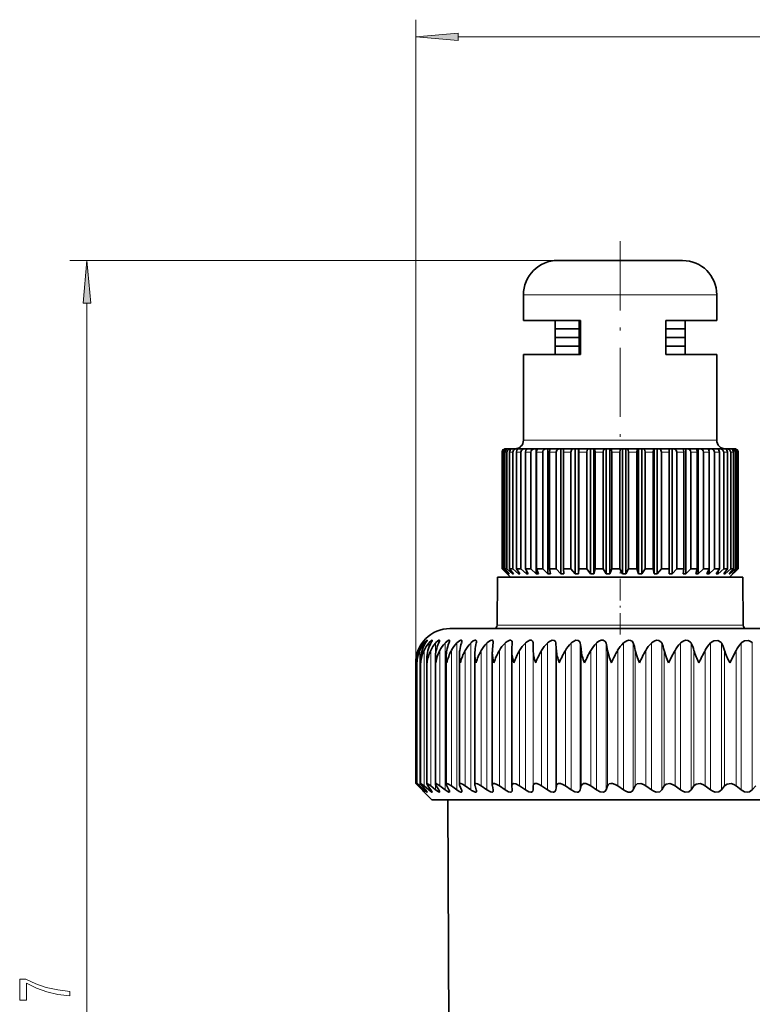
# Model space of a CAD drawing. Extents: x 0 to 210, y 0 to 297.
# Drawn here: x 63 to 106, y 171 to 228 of the extents above; entities that cross this region are included whole.
import ezdxf

# ---------------------------------------------------------------- set-up
doc = ezdxf.new("R2010")
doc.units = 0
doc.linetypes.add('DASHDOT', pattern=[18.5, 12, -3, 0.5, -3])

msp = doc.modelspace()

# ---------------------------------------------------------------- linework, layer by layer
at = {"color": 7, "lineweight": 13}
for p, q in [((86.298, 190.888), (86.298, 228.453)), ((88.788, 227.453), (131.707, 227.453)), ((94.598, 214.388), (66.084, 214.388)), ((93.387, 212.388), (92.598, 212.388)), ((103.898, 212.388), (93.387, 212.388)), ((67.084, 129.978), (67.084, 211.897)), ((93.387, 203.888), (92.598, 203.888)), ((103.898, 203.888), (93.387, 203.888)), ((91.417, 203.188), (91.365, 203.188)), ((91.625, 203.188), (91.505, 203.188)), ((91.968, 203.188), (91.782, 203.188)), ((92.312, 203.188), (92.191, 203.188)), ((92.438, 203.188), (92.312, 203.188)), ((93.027, 203.188), (92.723, 203.188)), ((93.723, 203.188), (93.368, 203.188)), ((94.51, 203.188), (94.112, 203.188)), ((95.374, 203.188), (94.94, 203.188)), ((96.295, 203.188), (95.835, 203.188)), ((97.257, 203.188), (96.78, 203.188)), ((98.239, 203.188), (97.754, 203.188)), ((99.221, 203.188), (98.739, 203.188)), ((100.183, 203.188), (99.713, 203.188)), ((101.106, 203.188), (100.658, 203.188)), ((101.971, 203.188), (101.554, 203.188)), ((102.76, 203.188), (102.382, 203.188)), ((103.457, 203.188), (103.126, 203.188)), ((104.048, 203.188), (103.771, 203.188)), ((104.521, 203.188), (104.303, 203.188)), ((104.866, 203.188), (104.712, 203.188)), ((105.076, 203.188), (104.99, 203.188)), ((105.148, 203.188), (105.13, 203.188)), ((91.06, 193.086), (104.556, 193.086)), ((104.556, 193.086), (105.435, 193.086)), ((86.439, 191.474), (86.439, 191.618)), ((86.539, 183.699), (86.539, 191.618)), ((86.676, 192.007), (86.676, 192.047)), ((86.786, 183.699), (86.786, 191.618)), ((86.795, 191.904), (86.795, 192.047)), ((87.058, 191.752), (87.058, 192.047)), ((87.178, 183.699), (87.178, 191.618)), ((87.465, 191.461), (87.465, 192.047)), ((87.711, 183.699), (87.711, 191.618)), ((88.012, 183.467), (88.012, 192.047)), ((88.384, 183.699), (88.384, 191.618)), ((88.697, 183.467), (88.697, 192.047)), ((89.192, 183.699), (89.192, 191.618)), ((89.514, 183.467), (89.514, 192.047)), ((90.129, 183.699), (90.129, 191.618)), ((90.459, 183.467), (90.459, 192.047)), ((91.19, 183.699), (91.19, 191.618)), ((91.526, 183.467), (91.526, 192.047)), ((92.369, 183.699), (92.369, 191.618)), ((92.708, 183.467), (92.708, 192.047)), ((93.161, 183.467), (93.161, 192.047)), ((93.166, 183.699), (93.166, 191.618)), ((93.658, 183.699), (93.658, 191.618)), ((93.999, 183.467), (93.999, 192.047)), ((94.488, 183.467), (94.488, 192.047)), ((94.521, 183.699), (94.521, 191.618)), ((95.049, 183.699), (95.049, 191.618)), ((95.389, 183.467), (95.389, 192.047)), ((95.913, 183.467), (95.913, 192.047)), ((95.972, 183.699), (95.972, 191.618)), ((96.535, 183.699), (96.535, 191.618)), ((96.872, 183.467), (96.872, 192.047)), ((97.426, 183.467), (97.426, 192.047)), ((97.511, 183.699), (97.511, 191.618)), ((98.104, 183.699), (98.104, 191.618)), ((98.437, 183.467), (98.437, 192.047)), ((99.018, 183.467), (99.018, 192.047)), ((99.129, 183.699), (99.129, 191.618)), ((99.749, 183.699), (99.749, 191.618)), ((100.074, 183.467), (100.074, 192.047)), ((100.68, 183.467), (100.68, 192.047)), ((100.815, 183.699), (100.815, 191.618)), ((101.458, 183.699), (101.458, 191.618)), ((101.775, 183.467), (101.775, 192.047)), ((102.4, 183.467), (102.4, 192.047)), ((102.56, 183.699), (102.56, 191.618)), ((103.221, 183.699), (103.221, 191.618)), ((103.527, 183.467), (103.527, 192.047)), ((104.169, 183.467), (104.169, 192.047)), ((104.352, 183.699), (104.352, 191.618)), ((105.028, 183.699), (105.028, 191.618)), ((105.321, 183.467), (105.321, 192.047)), ((105.975, 183.467), (105.975, 192.047)), ((86.439, 183.699), (86.439, 183.75)), ((86.676, 183.467), (86.676, 183.495)), ((86.795, 183.467), (86.795, 183.56)), ((87.058, 183.467), (87.058, 183.641)), ((87.465, 183.467), (87.465, 183.753))]:
    msp.add_line(p, q, dxfattribs=at)
at = {"color": 7, "linetype": 'DASHDOT', "lineweight": 13, "ltscale": 0.336015}
msp.add_line((98.248, 215.508), (98.248, 202.067), dxfattribs=at)
at = {"color": 7, "lineweight": 35}
for p, q in [((95.108, 214.388), (94.598, 214.388)), ((101.898, 214.388), (95.108, 214.388)), ((92.598, 210.888), (92.598, 212.388)), ((103.898, 210.888), (103.898, 212.388)), ((93.387, 210.888), (92.598, 210.888)), ((95.927, 210.888), (93.387, 210.888)), ((94.448, 210.388), (94.448, 210.888)), ((95.849, 208.888), (95.849, 210.888)), ((95.927, 208.888), (95.927, 210.888)), ((103.898, 210.888), (100.923, 210.888)), ((100.923, 208.888), (100.923, 210.888)), ((102.048, 210.388), (102.048, 210.888)), ((94.801, 210.388), (94.448, 210.388)), ((95.839, 210.388), (94.448, 210.388)), ((94.448, 209.888), (94.448, 210.388)), ((95.849, 210.388), (94.801, 210.388)), ((102.048, 210.388), (100.923, 210.388)), ((101.339, 210.388), (100.923, 210.388)), ((102.048, 210.388), (101.339, 210.388)), ((102.048, 209.888), (102.048, 210.388)), ((95.85, 209.888), (94.448, 209.888)), ((94.592, 209.888), (94.448, 209.888)), ((94.448, 209.388), (94.448, 209.888)), ((95.849, 209.388), (94.448, 209.388)), ((94.448, 208.888), (94.448, 209.388)), ((94.592, 209.388), (94.448, 209.388)), ((95.845, 209.888), (94.592, 209.888)), ((95.846, 209.388), (94.592, 209.388)), ((101.339, 209.888), (100.923, 209.888)), ((102.048, 209.888), (100.923, 209.888)), ((102.048, 209.388), (100.923, 209.388)), ((102.048, 209.388), (100.923, 209.388)), ((102.048, 209.888), (101.339, 209.888)), ((102.048, 209.388), (102.048, 209.888)), ((102.048, 208.888), (102.048, 209.388)), ((93.387, 208.888), (92.598, 208.888)), ((92.598, 203.888), (92.598, 208.888)), ((95.927, 208.888), (93.387, 208.888)), ((95.844, 208.888), (94.398, 208.888)), ((95.849, 208.888), (94.448, 208.888)), ((103.898, 208.888), (100.923, 208.888)), ((102.098, 208.888), (100.923, 208.888)), ((102.048, 208.888), (100.923, 208.888)), ((103.898, 203.888), (103.898, 208.888)), ((91.348, 196.388), (91.348, 203.188)), ((91.365, 196.388), (91.365, 203.188)), ((91.417, 196.388), (91.417, 203.188)), ((91.505, 196.388), (91.505, 203.188)), ((91.559, 203.388), (91.548, 203.388)), ((91.629, 203.388), (91.559, 203.388)), ((91.625, 196.388), (91.625, 203.188)), ((91.682, 203.388), (91.629, 203.388)), ((91.843, 203.388), (91.682, 203.388)), ((91.782, 196.388), (91.782, 203.188)), ((91.938, 203.388), (91.843, 203.388)), ((92.189, 203.388), (91.938, 203.388)), ((91.968, 196.388), (91.968, 203.188)), ((92.3, 203.388), (92.189, 203.388)), ((92.191, 196.388), (92.191, 203.188)), ((92.322, 203.388), (92.3, 203.388)), ((92.484, 203.388), (92.323, 203.388)), ((92.438, 196.388), (92.438, 203.188)), ((92.657, 203.388), (92.484, 203.388)), ((92.767, 203.388), (92.657, 203.388)), ((92.723, 196.388), (92.723, 203.188)), ((92.828, 203.388), (92.767, 203.388)), ((92.767, 203.388), (92.767, 203.35)), ((93.24, 203.388), (92.828, 203.388)), ((93.027, 196.388), (93.027, 203.188)), ((93.347, 203.388), (93.24, 203.388)), ((93.444, 203.388), (93.347, 203.388)), ((93.347, 203.388), (93.347, 196.088)), ((93.368, 196.388), (93.368, 203.188)), ((93.924, 203.388), (93.444, 203.388)), ((93.723, 196.388), (93.723, 203.188)), ((94.025, 203.388), (93.924, 203.388)), ((94.158, 203.388), (94.025, 203.388)), ((94.025, 203.388), (94.025, 196.088)), ((94.112, 196.388), (94.112, 203.188)), ((94.697, 203.388), (94.158, 203.388)), ((94.51, 196.388), (94.51, 203.188)), ((94.79, 203.388), (94.697, 203.388)), ((94.962, 203.388), (94.79, 203.388)), ((94.79, 203.388), (94.79, 196.088)), ((94.94, 196.388), (94.94, 203.188)), ((95.541, 203.388), (94.955, 203.388)), ((95.374, 196.388), (95.374, 203.188)), ((95.626, 203.388), (95.541, 203.388)), ((95.81, 203.388), (95.626, 203.388)), ((95.626, 203.388), (95.626, 196.088)), ((95.81, 203.388), (95.819, 203.388)), ((95.81, 203.388), (95.81, 196.088)), ((96.441, 203.388), (95.819, 203.388)), ((95.835, 196.388), (95.835, 203.188)), ((96.295, 196.388), (96.295, 203.188)), ((96.514, 203.388), (96.441, 203.388)), ((96.708, 203.388), (96.514, 203.388)), ((96.514, 203.388), (96.514, 196.088)), ((96.708, 203.388), (96.732, 203.388)), ((96.708, 203.388), (96.708, 196.088)), ((97.378, 203.388), (96.732, 203.388)), ((96.78, 196.388), (96.78, 203.188)), ((97.257, 196.388), (97.257, 203.188)), ((97.438, 203.388), (97.378, 203.388)), ((97.637, 203.388), (97.438, 203.388)), ((97.438, 203.388), (97.438, 196.088)), ((97.637, 203.388), (97.676, 203.388)), ((97.637, 203.388), (97.637, 196.088)), ((98.332, 203.388), (97.676, 203.388)), ((97.754, 196.388), (97.754, 203.188)), ((98.239, 196.388), (98.239, 203.188)), ((98.379, 203.388), (98.332, 203.388)), ((98.579, 203.388), (98.379, 203.388)), ((98.379, 203.388), (98.379, 196.088)), ((98.579, 203.388), (98.632, 203.388)), ((98.579, 203.388), (98.579, 196.088)), ((99.285, 203.388), (98.632, 203.388)), ((98.739, 196.388), (98.739, 203.188)), ((99.221, 196.388), (99.221, 203.188)), ((99.316, 203.388), (99.285, 203.388)), ((99.513, 203.388), (99.316, 203.388)), ((99.316, 203.388), (99.316, 196.088)), ((99.513, 203.388), (99.58, 203.388)), ((99.513, 203.388), (99.513, 196.088)), ((100.216, 203.388), (99.58, 203.388)), ((99.713, 196.388), (99.713, 203.188)), ((100.183, 196.388), (100.183, 203.188)), ((100.232, 203.388), (100.216, 203.388)), ((100.422, 203.388), (100.232, 203.388)), ((100.232, 203.388), (100.232, 196.088)), ((100.422, 203.388), (100.501, 203.388)), ((100.422, 203.388), (100.422, 196.088)), ((101.107, 203.388), (100.501, 203.388)), ((100.658, 196.388), (100.658, 203.188)), ((101.106, 203.188), (101.107, 203.388)), ((101.106, 196.388), (101.106, 203.188)), ((101.287, 203.388), (101.108, 203.388)), ((101.108, 203.388), (101.108, 196.088)), ((101.287, 203.388), (101.376, 203.388)), ((101.287, 203.388), (101.287, 196.088)), ((101.941, 203.388), (101.376, 203.388)), ((101.554, 196.388), (101.554, 203.188)), ((102.09, 203.388), (101.941, 203.388)), ((101.971, 196.388), (101.971, 203.188)), ((102.09, 203.388), (102.187, 203.388)), ((102.09, 203.388), (102.09, 196.088)), ((102.699, 203.388), (102.187, 203.388)), ((102.382, 196.388), (102.382, 203.188)), ((102.814, 203.388), (102.699, 203.388)), ((102.76, 196.388), (102.76, 203.188)), ((102.814, 203.388), (102.919, 203.388)), ((102.814, 203.388), (102.814, 196.088)), ((103.366, 203.388), (102.919, 203.388)), ((103.126, 196.388), (103.126, 203.188)), ((103.446, 203.388), (103.367, 203.388)), ((103.446, 203.388), (103.555, 203.388)), ((103.446, 203.388), (103.446, 203.282)), ((103.457, 196.388), (103.457, 203.188)), ((103.929, 203.388), (103.555, 203.388)), ((103.771, 196.388), (103.771, 203.188)), ((103.972, 203.388), (103.93, 203.388)), ((103.972, 203.388), (104.083, 203.388)), ((103.972, 203.388), (103.972, 203.374)), ((104.048, 196.388), (104.048, 203.188)), ((104.377, 203.388), (104.083, 203.388)), ((104.303, 196.388), (104.303, 203.188)), ((104.381, 203.388), (104.377, 203.388)), ((104.381, 203.388), (104.492, 203.388)), ((104.7, 203.388), (104.492, 203.388)), ((104.521, 196.388), (104.521, 203.188)), ((104.7, 203.388), (104.774, 203.388)), ((104.712, 196.388), (104.712, 203.188)), ((104.891, 203.388), (104.774, 203.388)), ((104.866, 196.388), (104.866, 203.188)), ((104.891, 203.388), (104.923, 203.388)), ((104.948, 203.388), (104.923, 203.388)), ((104.99, 196.388), (104.99, 203.188)), ((105.076, 196.388), (105.076, 203.188)), ((105.13, 196.388), (105.13, 203.188)), ((105.148, 196.388), (105.148, 203.188)), ((91.368, 196.367), (91.348, 196.388)), ((91.417, 196.388), (91.365, 196.388)), ((91.656, 196.088), (91.365, 196.388)), ((91.649, 196.088), (91.368, 196.367)), ((91.848, 195.888), (91.368, 196.367)), ((91.735, 196.088), (91.417, 196.388)), ((91.625, 196.388), (91.505, 196.388)), ((91.77, 196.088), (91.505, 196.388)), ((91.953, 196.088), (91.625, 196.388)), ((91.735, 196.127), (91.735, 196.088)), ((91.968, 196.388), (91.782, 196.388)), ((92.016, 196.088), (91.782, 196.388)), ((91.953, 196.168), (91.953, 196.088)), ((92.3, 196.088), (91.968, 196.388)), ((92.312, 196.388), (92.191, 196.388)), ((92.389, 196.088), (92.191, 196.388)), ((92.3, 196.223), (92.3, 196.088)), ((92.438, 196.388), (92.312, 196.388)), ((92.767, 196.088), (92.438, 196.388)), ((92.881, 196.088), (92.723, 196.388)), ((93.027, 196.388), (92.723, 196.388)), ((92.767, 196.304), (92.767, 196.088)), ((93.347, 196.088), (93.027, 196.388)), ((93.483, 196.088), (93.368, 196.388)), ((93.723, 196.388), (93.368, 196.388)), ((94.025, 196.088), (93.723, 196.388)), ((94.181, 196.088), (94.112, 196.388)), ((94.51, 196.388), (94.112, 196.388)), ((94.79, 196.088), (94.51, 196.388)), ((94.962, 196.088), (94.94, 196.388)), ((95.374, 196.388), (94.94, 196.388)), ((95.626, 196.088), (95.374, 196.388)), ((95.81, 196.088), (95.835, 196.388)), ((96.295, 196.388), (95.835, 196.388)), ((96.514, 196.088), (96.295, 196.388)), ((96.708, 196.088), (96.78, 196.388)), ((97.257, 196.388), (96.78, 196.388)), ((97.438, 196.088), (97.257, 196.388)), ((97.637, 196.088), (97.754, 196.388)), ((98.239, 196.388), (97.754, 196.388)), ((98.379, 196.088), (98.239, 196.388)), ((98.579, 196.088), (98.739, 196.388)), ((99.221, 196.388), (98.739, 196.388)), ((99.316, 196.088), (99.221, 196.388)), ((99.513, 196.088), (99.713, 196.388)), ((100.183, 196.388), (99.713, 196.388)), ((100.232, 196.088), (100.183, 196.388)), ((100.422, 196.088), (100.658, 196.388)), ((101.106, 196.388), (100.658, 196.388)), ((101.108, 196.088), (101.106, 196.388)), ((101.287, 196.088), (101.554, 196.388)), ((101.971, 196.388), (101.554, 196.388)), ((101.925, 196.088), (101.971, 196.388)), ((102.09, 196.088), (102.382, 196.388)), ((102.76, 196.388), (102.382, 196.388)), ((102.668, 196.088), (102.76, 196.388)), ((102.814, 196.088), (103.126, 196.388)), ((103.457, 196.388), (103.126, 196.388)), ((103.32, 196.088), (103.457, 196.388)), ((103.446, 196.088), (103.771, 196.388)), ((103.446, 196.364), (103.446, 196.088)), ((104.048, 196.388), (103.771, 196.388)), ((103.87, 196.088), (104.048, 196.388)), ((103.972, 196.088), (104.303, 196.388)), ((103.972, 196.259), (103.972, 196.088)), ((104.521, 196.388), (104.303, 196.388)), ((104.305, 196.088), (104.521, 196.388)), ((104.381, 196.088), (104.712, 196.388)), ((104.381, 196.194), (104.381, 196.088)), ((104.616, 196.088), (104.866, 196.388)), ((104.648, 195.888), (105.127, 196.367)), ((104.666, 196.088), (104.99, 196.388)), ((104.666, 196.147), (104.666, 196.088)), ((104.866, 196.388), (104.712, 196.388)), ((104.798, 196.088), (105.076, 196.388)), ((104.82, 196.088), (105.13, 196.388)), ((104.82, 196.111), (104.82, 196.088)), ((105.076, 196.388), (104.99, 196.388)), ((105.127, 196.367), (105.148, 196.388)), ((105.148, 196.388), (105.13, 196.388)), ((91.085, 195.888), (91.06, 193.086)), ((104.534, 195.888), (91.085, 195.888)), ((91.656, 196.088), (91.649, 196.088)), ((91.77, 196.088), (91.735, 196.088)), ((92.742, 195.888), (91.848, 195.888)), ((92.016, 196.088), (91.953, 196.088)), ((92.389, 196.088), (92.3, 196.088)), ((104.648, 195.888), (92.742, 195.888)), ((92.881, 196.088), (92.767, 196.088)), ((93.483, 196.088), (93.347, 196.088)), ((94.181, 196.088), (94.025, 196.088)), ((94.962, 196.088), (94.79, 196.088)), ((95.81, 196.088), (95.626, 196.088)), ((96.708, 196.088), (96.514, 196.088)), ((97.637, 196.088), (97.438, 196.088)), ((98.579, 196.088), (98.379, 196.088)), ((99.513, 196.088), (99.316, 196.088)), ((100.422, 196.088), (100.232, 196.088)), ((101.287, 196.088), (101.108, 196.088)), ((102.09, 196.088), (101.925, 196.088)), ((102.814, 196.088), (102.668, 196.088)), ((103.446, 196.088), (103.32, 196.088)), ((103.972, 196.088), (103.87, 196.088)), ((104.381, 196.088), (104.305, 196.088)), ((105.411, 195.888), (104.534, 195.888)), ((104.666, 196.088), (104.616, 196.088)), ((104.82, 196.088), (104.798, 196.088)), ((105.411, 195.888), (105.435, 193.086)), ((88.298, 192.888), (129.511, 192.888)), ((91.916, 191.563), (91.917, 191.618)), ((91.916, 183.72), (91.916, 191.563)), ((91.94, 192.075), (91.939, 192.047)), ((93.166, 191.618), (93.161, 192.047)), ((104.657, 190.888), (105.028, 191.618)), ((86.372, 190.888), (86.37, 190.965)), ((86.37, 183.836), (86.37, 190.965)), ((86.587, 183.831), (86.587, 191.043)), ((86.946, 183.824), (86.946, 191.12)), ((87.446, 183.814), (87.446, 191.196)), ((88.083, 183.8), (88.083, 191.272)), ((88.854, 183.784), (88.854, 191.347)), ((89.753, 183.765), (89.753, 191.42)), ((90.776, 183.744), (90.776, 191.492)), ((86.298, 183.838), (86.298, 190.888)), ((87.248, 182.888), (86.298, 183.838)), ((86.298, 183.837), (86.439, 183.699)), ((86.676, 183.467), (86.439, 183.699)), ((86.702, 183.467), (86.485, 183.699)), ((86.795, 183.467), (86.539, 183.699)), ((86.873, 183.467), (86.677, 183.699)), ((87.058, 183.467), (86.786, 183.699)), ((87.189, 183.467), (87.015, 183.699)), ((87.465, 183.467), (87.178, 183.699)), ((87.646, 183.467), (87.496, 183.699)), ((88.012, 183.467), (87.711, 183.699)), ((88.243, 183.467), (88.118, 183.699)), ((88.697, 183.467), (88.384, 183.699)), ((88.976, 183.467), (88.876, 183.699)), ((89.514, 183.467), (89.192, 183.699)), ((89.84, 183.467), (89.765, 183.699)), ((90.459, 183.467), (90.129, 183.699)), ((90.829, 183.467), (90.781, 183.699)), ((91.526, 183.467), (91.19, 183.699)), ((91.917, 183.699), (91.916, 183.72)), ((91.939, 183.467), (91.917, 183.699)), ((91.939, 183.467), (91.94, 183.447)), ((92.708, 183.467), (92.369, 183.699)), ((93.161, 183.467), (93.166, 183.699)), ((93.999, 183.467), (93.658, 183.699)), ((94.488, 183.467), (94.521, 183.699)), ((95.389, 183.467), (95.049, 183.699)), ((95.913, 183.467), (95.972, 183.699)), ((96.872, 183.467), (96.535, 183.699)), ((97.426, 183.467), (97.511, 183.699)), ((98.437, 183.467), (98.104, 183.699)), ((99.018, 183.467), (99.129, 183.699)), ((100.074, 183.467), (99.749, 183.699)), ((100.68, 183.467), (100.815, 183.699)), ((101.775, 183.467), (101.458, 183.699)), ((102.4, 183.467), (102.56, 183.699)), ((103.527, 183.467), (103.221, 183.699)), ((104.169, 183.467), (104.352, 183.699)), ((105.321, 183.467), (105.028, 183.699)), ((105.975, 183.467), (106.18, 183.699)), ((90.063, 182.888), (87.248, 182.888)), ((88.305, 156.911), (88.169, 182.888)), ((133.248, 182.888), (90.063, 182.888))]:
    msp.add_line(p, q, dxfattribs=at)
at = {"color": 7, "linetype": 'DASHDOT', "lineweight": 13, "ltscale": 0.105}
msp.add_line((98.248, 192.538), (98.248, 196.738), dxfattribs=at)
at = {"color": 7, "lineweight": 13}
for points in [[(88.788, 227.67), (86.298, 227.453), (88.788, 227.235)], [(67.302, 211.897), (67.084, 214.388), (66.866, 211.897)], [(66.084, 171.433), (66.084, 171.695), (65.371, 171.78), (64.705, 171.931), (64.087, 172.143), (63.508, 172.421), (63.149, 172.421), (63.149, 171.186), (63.542, 171.186), (63.542, 172.172), (64.126, 171.887), (64.735, 171.671), (65.384, 171.521)]]:
    msp.add_lwpolyline(points, close=True, dxfattribs=at)
at = {"color": 7, "lineweight": 35}
for points in [[(91.505, 203.188), (91.539, 203.305), (91.627, 203.378), (91.682, 203.388)], [(91.625, 203.188), (91.667, 203.305), (91.776, 203.378), (91.843, 203.388)], [(91.782, 203.188), (91.812, 203.305), (91.89, 203.378), (91.938, 203.388)], [(91.968, 203.188), (92.01, 203.305), (92.12, 203.378), (92.189, 203.388)], [(92.191, 203.188), (92.216, 203.305), (92.246, 203.349), (92.282, 203.378), (92.323, 203.388)], [(92.438, 203.188), (92.48, 203.305), (92.59, 203.378), (92.657, 203.388)], [(92.723, 203.188), (92.743, 203.305), (92.767, 203.349), (92.796, 203.378), (92.828, 203.388)], [(93.368, 203.188), (93.382, 203.305), (93.399, 203.349), (93.421, 203.378), (93.436, 203.386), (93.444, 203.388)], [(94.112, 203.188), (94.131, 203.349), (94.144, 203.378), (94.153, 203.386), (94.158, 203.388)], [(94.51, 203.188), (94.546, 203.305), (94.639, 203.378), (94.697, 203.388)], [(94.94, 203.188), (94.946, 203.349), (94.95, 203.378), (94.952, 203.384), (94.953, 203.386), (94.955, 203.388)], [(95.374, 203.188), (95.406, 203.305), (95.489, 203.378), (95.541, 203.388)], [(95.835, 203.188), (95.828, 203.349), (95.824, 203.378), (95.822, 203.384), (95.82, 203.386), (95.819, 203.388)], [(96.295, 203.188), (96.323, 203.305), (96.355, 203.349), (96.396, 203.378), (96.441, 203.388)], [(96.78, 203.188), (96.76, 203.349), (96.747, 203.378), (96.737, 203.386), (96.732, 203.388)], [(97.257, 203.188), (97.28, 203.305), (97.307, 203.349), (97.34, 203.378), (97.378, 203.388)], [(97.754, 203.188), (97.739, 203.305), (97.722, 203.349), (97.7, 203.378), (97.684, 203.386), (97.676, 203.388)], [(98.239, 203.188), (98.257, 203.305), (98.277, 203.349), (98.303, 203.378), (98.332, 203.388)], [(98.739, 203.188), (98.718, 203.305), (98.695, 203.349), (98.665, 203.378), (98.632, 203.388)], [(99.221, 203.188), (99.247, 203.349), (99.265, 203.378), (99.278, 203.386), (99.285, 203.388)], [(99.713, 203.188), (99.688, 203.305), (99.658, 203.349), (99.621, 203.378), (99.58, 203.388)], [(100.183, 203.188), (100.197, 203.349), (100.206, 203.378), (100.21, 203.384), (100.213, 203.386), (100.216, 203.388)], [(100.658, 203.188), (100.628, 203.305), (100.55, 203.378), (100.501, 203.388)], [(101.554, 203.188), (101.52, 203.305), (101.431, 203.378), (101.376, 203.388)], [(101.971, 203.188), (101.958, 203.349), (101.95, 203.378), (101.946, 203.384), (101.944, 203.386), (101.941, 203.388)], [(102.76, 203.188), (102.735, 203.349), (102.718, 203.378), (102.705, 203.386), (102.699, 203.388)], [(103.457, 203.188), (103.439, 203.305), (103.419, 203.349), (103.394, 203.378), (103.366, 203.388)], [(103.771, 203.188), (103.729, 203.305), (103.622, 203.378), (103.555, 203.388)], [(104.048, 203.188), (104.025, 203.305), (103.999, 203.349), (103.966, 203.378), (103.929, 203.388)], [(104.303, 203.188), (104.261, 203.305), (104.151, 203.378), (104.083, 203.388)], [(104.521, 203.188), (104.493, 203.305), (104.461, 203.349), (104.421, 203.378), (104.377, 203.388)], [(104.712, 203.188), (104.67, 203.305), (104.56, 203.378), (104.492, 203.388)], [(104.866, 203.188), (104.834, 203.305), (104.751, 203.378), (104.7, 203.388)], [(104.99, 203.188), (104.949, 203.305), (104.841, 203.378), (104.774, 203.388)], [(105.076, 203.188), (105.041, 203.305), (104.948, 203.378), (104.891, 203.388)], [(86.676, 192.047), (86.801, 192.197), (86.814, 192.21), (86.816, 192.21)], [(86.816, 192.21), (86.816, 192.209), (86.813, 192.203), (86.702, 192.047)], [(86.795, 192.047), (86.903, 192.168), (86.945, 192.203), (86.958, 192.21), (86.961, 192.21), (86.962, 192.21), (86.963, 192.209), (86.964, 192.206)], [(86.964, 192.206), (86.963, 192.202), (86.959, 192.191), (86.873, 192.047)], [(87.058, 192.047), (87.219, 192.198), (87.241, 192.209), (87.249, 192.21), (87.254, 192.209), (87.257, 192.206), (87.258, 192.199)], [(87.258, 192.199), (87.251, 192.172), (87.189, 192.047)], [(87.465, 192.047), (87.595, 192.169), (87.652, 192.203), (87.677, 192.21), (87.686, 192.209), (87.695, 192.201), (87.697, 192.188)], [(87.697, 192.188), (87.69, 192.151), (87.646, 192.047)], [(88.012, 192.047), (88.197, 192.196), (88.236, 192.209), (88.251, 192.21), (88.268, 192.204), (88.274, 192.196), (88.278, 192.174)], [(88.697, 192.047), (88.865, 192.181), (88.941, 192.21), (88.968, 192.208), (88.989, 192.192), (88.994, 192.182), (88.998, 192.155)], [(89.514, 192.047), (89.659, 192.164), (89.767, 192.209), (89.81, 192.208), (89.843, 192.18), (89.852, 192.133)], [(90.459, 192.047), (90.675, 192.195), (90.757, 192.21), (90.789, 192.203), (90.816, 192.181), (90.826, 192.16), (90.834, 192.106)], [(91.526, 192.047), (91.643, 192.141), (91.801, 192.208), (91.868, 192.206), (91.907, 192.183), (91.93, 192.145), (91.94, 192.075)], [(92.708, 192.047), (92.833, 192.144), (92.97, 192.203), (93.071, 192.205), (93.135, 192.158), (93.159, 192.078), (93.161, 192.047)], [(93.999, 192.047), (94.126, 192.144), (94.267, 192.203), (94.388, 192.202), (94.461, 192.142), (94.488, 192.047)], [(95.389, 192.047), (95.518, 192.144), (95.663, 192.203), (95.792, 192.202), (95.876, 192.142), (95.913, 192.047)], [(96.872, 192.047), (97.001, 192.145), (97.149, 192.203), (97.254, 192.208), (97.38, 192.142), (97.426, 192.047)], [(98.437, 192.047), (98.639, 192.18), (98.753, 192.208), (98.861, 192.202), (98.942, 192.162), (99.018, 192.047)], [(100.074, 192.047), (100.275, 192.18), (100.392, 192.208), (100.504, 192.202), (100.654, 192.096), (100.68, 192.047)], [(101.775, 192.047), (101.973, 192.18), (102.092, 192.208), (102.208, 192.202), (102.371, 192.096), (102.4, 192.047)], [(103.527, 192.047), (103.722, 192.18), (103.961, 192.202), (104.135, 192.096), (104.169, 192.047)], [(105.321, 192.047), (105.512, 192.18), (105.753, 192.202), (105.938, 192.097), (105.975, 192.047)], [(97.734, 190.888), (97.622, 191.175), (97.511, 191.618)], [(99.375, 190.888), (99.256, 191.175), (99.129, 191.618)], [(101.083, 190.888), (100.958, 191.175), (100.815, 191.618)], [(86.37, 183.836), (86.371, 183.837), (86.372, 183.837), (86.374, 183.837), (86.38, 183.834), (86.402, 183.818), (86.539, 183.699)], [(86.485, 183.699), (86.375, 183.825), (86.371, 183.834), (86.37, 183.836)], [(86.587, 183.831), (86.587, 183.834), (86.589, 183.836), (86.591, 183.837), (86.599, 183.836), (86.624, 183.824), (86.786, 183.699)], [(86.677, 183.699), (86.604, 183.795), (86.588, 183.826), (86.587, 183.831)], [(86.964, 183.341), (86.963, 183.339), (86.962, 183.338), (86.959, 183.338), (86.95, 183.341), (86.922, 183.359), (86.795, 183.467)], [(86.873, 183.467), (86.947, 183.374), (86.963, 183.346), (86.964, 183.341)], [(86.946, 183.824), (86.947, 183.831), (86.949, 183.834), (86.955, 183.837), (86.961, 183.837), (86.976, 183.834), (87.024, 183.811), (87.178, 183.699)], [(87.258, 183.347), (87.257, 183.341), (87.255, 183.339), (87.25, 183.338), (87.245, 183.338), (87.232, 183.342), (87.186, 183.368), (87.058, 183.467)], [(87.189, 183.467), (87.249, 183.376), (87.257, 183.355), (87.258, 183.347)], [(87.446, 183.814), (87.448, 183.825), (87.459, 183.836), (87.467, 183.837), (87.488, 183.835), (87.547, 183.81), (87.711, 183.699)], [(87.697, 183.357), (87.695, 183.347), (87.693, 183.343), (87.686, 183.338), (87.679, 183.338), (87.66, 183.341), (87.61, 183.364), (87.465, 183.467)], [(87.646, 183.467), (87.69, 183.386), (87.697, 183.357)], [(88.278, 183.369), (88.274, 183.351), (88.262, 183.34), (88.241, 183.338), (88.196, 183.351), (88.012, 183.467)], [(88.083, 183.8), (88.087, 183.821), (88.102, 183.834), (88.125, 183.837), (88.177, 183.824), (88.384, 183.699)], [(88.998, 183.384), (88.992, 183.357), (88.984, 183.347), (88.966, 183.339), (88.93, 183.34), (88.834, 183.378), (88.697, 183.467)], [(88.854, 183.784), (88.858, 183.808), (88.874, 183.829), (88.89, 183.836), (88.931, 183.836), (89.04, 183.795), (89.192, 183.699)], [(89.753, 183.765), (89.761, 183.803), (89.793, 183.832), (89.825, 183.837), (89.91, 183.821), (90.129, 183.699)], [(90.834, 183.423), (90.825, 183.378), (90.786, 183.343), (90.752, 183.338), (90.662, 183.355), (90.459, 183.467)], [(90.776, 183.744), (90.788, 183.797), (90.804, 183.817), (90.841, 183.834), (90.901, 183.835), (91.046, 183.786), (91.19, 183.699)], [(91.94, 183.447), (91.928, 183.389), (91.876, 183.344), (91.834, 183.338), (91.731, 183.358), (91.526, 183.467)], [(91.916, 183.72), (91.929, 183.782), (91.987, 183.83), (92.033, 183.837), (92.148, 183.816), (92.369, 183.699)], [(93.161, 183.467), (93.144, 183.397), (93.076, 183.343), (93.026, 183.338), (92.908, 183.361), (92.708, 183.467)], [(93.166, 183.699), (93.189, 183.782), (93.261, 183.831), (93.376, 183.831), (93.515, 183.782), (93.658, 183.699)], [(94.488, 183.467), (94.457, 183.389), (94.382, 183.344), (94.328, 183.338), (94.203, 183.361), (93.999, 183.467)], [(94.521, 183.699), (94.555, 183.782), (94.637, 183.831), (94.76, 183.831), (94.905, 183.783), (95.049, 183.699)], [(95.913, 183.467), (95.871, 183.389), (95.787, 183.344), (95.729, 183.338), (95.597, 183.361), (95.389, 183.467)], [(95.972, 183.699), (96.001, 183.764), (96.109, 183.831), (96.24, 183.831), (96.389, 183.783), (96.535, 183.699)], [(97.426, 183.467), (97.374, 183.389), (97.281, 183.344), (97.082, 183.361), (96.872, 183.467)], [(97.511, 183.699), (97.549, 183.764), (97.611, 183.812), (97.701, 183.836), (97.806, 183.831), (97.959, 183.783), (98.104, 183.699)], [(99.018, 183.467), (98.956, 183.389), (98.855, 183.344), (98.72, 183.343), (98.575, 183.389), (98.437, 183.467)], [(99.129, 183.699), (99.244, 183.812), (99.45, 183.831), (99.605, 183.783), (99.749, 183.699)], [(100.68, 183.467), (100.559, 183.362), (100.359, 183.343), (100.211, 183.389), (100.074, 183.467)], [(100.815, 183.699), (100.944, 183.811), (101.159, 183.831), (101.317, 183.783), (101.458, 183.699)], [(102.4, 183.467), (102.266, 183.362), (102.058, 183.343), (101.909, 183.389), (101.775, 183.467)], [(102.56, 183.699), (102.702, 183.811), (102.925, 183.831), (103.083, 183.782), (103.221, 183.699)], [(104.169, 183.467), (104.023, 183.362), (103.808, 183.343), (103.658, 183.389), (103.527, 183.467)], [(104.352, 183.699), (104.506, 183.811), (104.737, 183.831), (104.894, 183.782), (105.028, 183.699)], [(105.975, 183.467), (105.818, 183.362), (105.673, 183.338), (105.521, 183.361), (105.321, 183.467)], [(89.61, 183.404), (89.736, 183.346), (89.789, 183.338), (89.819, 183.343), (89.843, 183.363), (89.852, 183.403)]]:
    msp.add_lwpolyline(points, dxfattribs=at)
for centre, radius, start, end in [((94.598, 212.388), 2, 90, 180.00001), ((101.898, 212.388), 2, 0, 90), ((92.098, 203.888), 0.5, 270, 0), ((104.398, 203.888), 0.5, 180.00001, 270), ((91.548, 203.188), 0.2, 154.95944, 180.00021), ((91.562, 203.191), 0.197, 91.02411, 181.14454), ((91.548, 203.188), 0.2, 90, 154.95285), ((91.548, 203.187), 0.2, 89.88123, 154.89798), ((91.622, 203.181), 0.206, 88.13679, 178.1189), ((93.233, 203.18), 0.206, 88.04107, 178.00726), ((93.923, 203.187), 0.201, 89.68741, 179.82116), ((102.184, 203.191), 0.197, 358.99217, 89.11984), ((102.923, 203.183), 0.204, 1.15473, 91.22306), ((104.927, 203.184), 0.203, 1.05414, 91.13196), ((104.948, 203.188), 0.2, 25.04714, 90), ((104.948, 203.188), 0.2, 359.99979, 25.04056), ((88.298, 190.888), 2, 90, 180.00001), ((90.86, 193.088), 0.2, 270, 359.5), ((105.635, 193.088), 0.2, 180.50001, 270), ((87.86, 192.225), 0.422, 335.02488, 352.95697), ((88.596, 192.183), 0.403, 340.28882, 356.08403), ((89.451, 192.146), 0.401, 345.68876, 358.10995), ((90.423, 192.111), 0.412, 351.01327, 359.30373), ((88.27, 190.886), 1.972, 158.21646, 179.96096), ((88.272, 190.968), 1.902, 160.018, 180.08656), ((88.429, 190.799), 2.059, 156.56869, 177.54749), ((88.251, 190.896), 1.95, 143.858, 158.28233), ((88.373, 190.932), 2.009, 146.29269, 160.02364), ((88.297, 190.861), 1.914, 141.71664, 156.69573), ((88.425, 191.048), 1.838, 161.93097, 180.16971), ((88.753, 190.705), 2.169, 155.10115, 175.17359), ((88.674, 190.966), 2.101, 149.03406, 161.91148), ((88.505, 190.826), 1.893, 139.85286, 155.26943), ((88.725, 191.126), 1.78, 163.95145, 180.20886), ((89.246, 190.601), 2.304, 153.81406, 172.86156), ((89.168, 190.998), 2.24, 152.09087, 163.93479), ((88.87, 190.793), 1.883, 138.25013, 154.00686), ((89.172, 191.203), 1.726, 166.07408, 180.21323), ((89.906, 190.486), 2.47, 152.70541, 170.63093), ((89.878, 191.028), 2.454, 155.46475, 166.07972), ((89.385, 190.762), 1.879, 136.89232, 152.90966), ((89.762, 191.278), 1.679, 168.29281, 180.19039), ((90.849, 191.054), 2.789, 159.14737, 168.33), ((90.737, 190.355), 2.67, 151.77168, 168.49825), ((90.044, 190.735), 1.881, 135.76457, 151.97818), ((90.49, 191.351), 1.637, 170.60033, 180.14835), ((92.174, 191.076), 3.342, 163.11783, 170.66752), ((91.739, 190.207), 2.912, 151.00853, 166.47697), ((90.843, 190.711), 1.884, 134.85377, 151.21203), ((91.353, 191.423), 1.599, 172.98816, 180.09693), ((94.083, 191.094), 4.349, 167.34062, 173.07333), ((92.917, 190.035), 3.205, 150.41123, 164.57762), ((91.775, 190.691), 1.889, 134.14886, 150.61032), ((92.344, 191.494), 1.567, 175.44667, 180.047), ((97.329, 191.106), 6.567, 171.76521, 175.52847), ((94.278, 189.834), 3.566, 149.97515, 162.80804), ((92.832, 190.677), 1.893, 133.64108, 150.172), ((94.106, 191.607), 2.19, 181.15172, 199.17275), ((106.481, 191.113), 14.572, 176.32733, 178.01463), ((95.836, 189.592), 4.015, 149.696, 161.17379), ((94.009, 190.667), 1.896, 133.32397, 149.89616), ((97.614, 189.295), 4.587, 149.57, 159.67855), ((95.297, 190.663), 1.897, 133.19344, 149.78217), ((84.878, 191.111), 9.656, 3.01053, 5.5611), ((99.654, 188.916), 5.339, 149.594, 158.32452), ((96.689, 190.665), 1.897, 133.24784, 149.82971), ((90.594, 191.102), 5.403, 5.4861, 10.07519), ((102.039, 188.41), 6.37, 149.76531, 157.113), ((98.176, 190.672), 1.894, 133.48785, 150.03892), ((93.695, 191.087), 3.853, 7.92321, 14.42384), ((104.928, 187.691), 7.873, 150.08145, 156.04502), ((99.748, 190.685), 1.891, 133.91657, 150.4103), ((96.1, 191.068), 3.078, 10.30324, 18.54812), ((108.684, 186.571), 10.262, 150.53906, 155.12263), ((101.397, 190.702), 1.886, 134.53947, 150.94469), ((98.246, 191.044), 2.632, 12.60715, 22.40362), ((114.247, 184.567), 14.604, 151.13009, 154.35296), ((103.114, 190.724), 1.882, 135.36438, 151.64309), ((100.283, 191.016), 2.355, 14.8162, 25.96102), ((106.712, 192.84), 4.329, 196.39431, 206.80013), ((124.45, 180.244), 24.083, 151.81844, 153.77161), ((104.888, 190.751), 1.88, 136.40142, 152.50649), ((102.27, 190.985), 2.176, 16.91296, 29.20487), ((109.204, 193.229), 5.114, 198.36502, 207.2455), ((106.711, 190.78), 1.881, 137.6629, 153.53552), ((88.555, 191.043), 1.969, 180.01311, 184.53348), ((88.928, 191.121), 1.983, 180.04468, 186.77237), ((89.448, 191.2), 2.002, 180.10631, 188.97832), ((90.11, 191.279), 2.027, 180.20703, 191.1414), ((90.912, 191.359), 2.058, 180.35425, 193.25201), ((91.849, 191.441), 2.096, 180.55582, 195.30036), ((92.915, 191.523), 2.139, 180.81891, 197.27699), ((87.901, 184.632), 1.69, 223.54517, 230.02367), ((85.663, 182.415), 1.477, 38.66054, 45.36675), ((88.326, 183.831), 0.246, 187.15743, 212.29051), ((88.039, 183.337), 0.241, 7.73478, 32.67478), ((89.083, 183.8), 0.23, 183.89588, 205.85574), ((88.774, 183.368), 0.225, 4.21824, 26.21714), ((90.271, 184.517), 1.295, 234.18645, 239.2847), ((89.977, 183.772), 0.224, 181.84327, 199.08091), ((89.634, 183.395), 0.218, 1.98681, 19.34858), ((91, 183.746), 0.224, 180.65405, 192.16315), ((90.616, 183.421), 0.218, 0.7011, 12.32576)]:
    msp.add_arc(centre, radius, start, end, dxfattribs=at)
for centre, major_axis, ratio, start_param, end_param in [((97.976, 188.837), (4.619, -3.436), 0.391024, 3.429907, 3.672076), ((102.182, 186.971), (7.495, -5.315), 0.300513, 3.375798, 3.565867), ((133.868, 167.464), (37.759, -24.834), 0.132933, 3.248735, 3.333144), ((87.532, 183.266), (0.582, -0.568), 0.109567, 3.248042, 3.740158), ((88.008, 183.289), (0.556, -0.543), 0.149477, 3.286373, 3.715147)]:
    msp.add_ellipse(centre, major_axis=major_axis, ratio=ratio, start_param=start_param, end_param=end_param, dxfattribs=at)
at = {"color": 7, "lineweight": 13}
for points in [[(88.788, 227.67), (86.298, 227.453), (88.788, 227.67), (88.788, 227.235)], [(67.302, 211.897), (67.084, 214.388), (67.302, 211.897), (66.866, 211.897)]]:
    msp.add_solid(points, dxfattribs=at)

doc.saveas('drawing.dxf')
